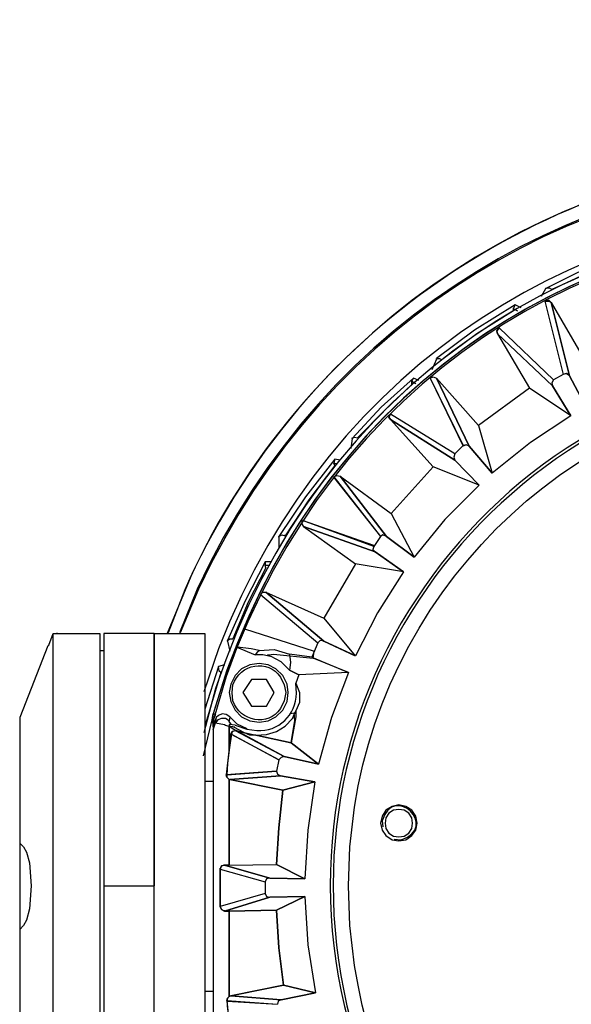
# Model space of a CAD drawing. Units: inches. Extents: x 12 to 408, y 5 to 292.
# Drawn here: x 155 to 168, y 235 to 258 of the extents above; entities that cross this region are included whole.
import ezdxf

# ---------------------------------------------------------------- set-up
doc = ezdxf.new("R2010")
doc.units = ezdxf.units.IN
doc.header["$MEASUREMENT"] = 0
doc.layers.add('Layer 1', color=7, linetype='Continuous')

# ---------------------------------------------------------------- blocks, each defined once
blk = doc.blocks.new('block 38')
at = {"layer": 'Layer 1', "color": 250, "lineweight": 25}
for points in [[(168.481, 252.493), (167.737, 252.185), (167.011, 251.822)], [(168.426, 252.367), (167.138, 251.786)], [(166.993, 251.822), (166.884, 251.623)], [(166.993, 251.822), (167.011, 251.822)], [(167.138, 251.786), (167.084, 251.822), (167.011, 251.822)], [(166.268, 251.423), (165.306, 250.825), (164.399, 250.153)], [(166.231, 251.333), (166.268, 251.423)], [(166.413, 251.351), (166.268, 251.423)], [(166.975, 251.514), (167.411, 249.773)], [(166.975, 251.514), (167.411, 249.773)], [(166.975, 251.514), (167.066, 251.514), (167.12, 251.478)], [(167.12, 251.478), (167.066, 251.532), (166.993, 251.514)], [(167.556, 249.736), (167.12, 251.478)], [(167.12, 251.478), (167.882, 250.172)], [(167.12, 251.478), (167.556, 249.736)], [(166.231, 251.278), (165.361, 250.734), (164.526, 250.117)], [(166.231, 251.333), (166.231, 251.351)], [(166.231, 251.278), (166.231, 251.333)], [(166.232, 251.333), (166.322, 251.278)], [(165.887, 250.879), (165.832, 250.807), (165.851, 250.734)], [(165.851, 250.734), (165.832, 250.807), (165.887, 250.879)], [(167.157, 249.5), (165.85, 250.734)], [(165.851, 250.734), (166.612, 249.446)], [(165.851, 250.734), (167.157, 249.5)], [(167.175, 249.646), (165.887, 250.879)], [(167.175, 249.646), (165.887, 250.879)], [(164.399, 250.135), (164.29, 249.881)], [(164.399, 250.135), (164.399, 250.154), (164.472, 250.154), (164.526, 250.117)], [(167.955, 248.993), (167.556, 249.736), (167.501, 249.791), (167.411, 249.773)], [(167.556, 249.736), (167.483, 249.791), (167.411, 249.773)], [(163.855, 249.682), (163.093, 248.992), (162.404, 248.249)], [(163.819, 249.609), (163.855, 249.682)], [(163.819, 249.609), (163.91, 249.555)], [(163.819, 249.537), (163.819, 249.609)], [(163.982, 249.627), (163.855, 249.682)], [(164.254, 249.682), (164.327, 249.718), (164.399, 249.682)], [(164.254, 249.682), (164.327, 249.718), (164.399, 249.682)], [(164.254, 249.682), (165.034, 248.086)], [(164.254, 249.682), (165.034, 248.067)], [(165.179, 248.067), (164.399, 249.682)], [(164.399, 249.682), (165.397, 248.557)], [(164.399, 249.682), (165.179, 248.067)], [(167.175, 249.646), (167.138, 249.573), (167.157, 249.5)], [(167.175, 249.646), (167.138, 249.573), (167.157, 249.5)], [(167.411, 249.773), (167.175, 249.646)], [(167.556, 249.736), (167.955, 248.993)], [(163.819, 249.537), (163.166, 248.92), (162.531, 248.267)], [(166.612, 249.446), (165.397, 248.557)], [(167.592, 248.793), (166.612, 249.446)], [(167.592, 248.793), (166.612, 249.446)], [(167.157, 249.5), (167.592, 248.793)], [(167.592, 248.793), (167.157, 249.5)], [(163.311, 248.829), (163.275, 248.757), (163.311, 248.702)], [(163.311, 248.702), (163.275, 248.757), (163.311, 248.829)], [(164.835, 247.886), (163.311, 248.829)], [(164.835, 247.886), (163.311, 248.829)], [(164.327, 247.578), (163.311, 248.702)], [(163.311, 248.702), (164.835, 247.741)], [(164.835, 247.741), (163.311, 248.702)], [(167.592, 248.793), (166.631, 248.158), (165.724, 247.432)], [(165.397, 248.557), (165.723, 247.432)], [(165.397, 248.557), (165.723, 247.432)], [(162.404, 248.249), (162.368, 248.013)], [(162.404, 248.249), (162.458, 248.285), (162.531, 248.267)], [(162.404, 248.249), (162.404, 248.267)], [(165.034, 248.085), (164.835, 247.886)], [(165.179, 248.067), (165.107, 248.104), (165.034, 248.086)], [(165.179, 248.067), (165.107, 248.104), (165.034, 248.067)], [(165.724, 247.433), (165.179, 248.067)], [(165.179, 248.067), (165.724, 247.433)], [(161.987, 247.759), (161.297, 246.87), (160.662, 245.927)], [(161.987, 247.759), (161.968, 247.668)], [(162.114, 247.741), (161.987, 247.759)], [(164.835, 247.886), (164.817, 247.813), (164.835, 247.741)], [(164.835, 247.886), (164.817, 247.813), (164.835, 247.741)], [(164.835, 247.741), (165.415, 247.142)], [(165.415, 247.142), (164.835, 247.741)], [(161.987, 247.614), (161.37, 246.798), (160.808, 245.945)], [(162.023, 247.65), (161.969, 247.668)], [(161.987, 247.614), (161.969, 247.668)], [(161.987, 247.614), (161.987, 247.632)], [(164.327, 247.578), (163.329, 246.471)], [(165.415, 247.142), (164.327, 247.578)], [(165.415, 247.142), (164.327, 247.578)], [(161.969, 247.342), (162.041, 247.378), (162.114, 247.36)], [(161.969, 247.342), (162.041, 247.378), (162.114, 247.36)], [(161.969, 247.342), (161.969, 247.324), (163.075, 245.927)], [(161.969, 247.342), (163.075, 245.927)], [(163.22, 245.927), (162.114, 247.36)], [(162.114, 247.36), (163.329, 246.471)], [(162.114, 247.36), (163.22, 245.927)], [(165.415, 247.142), (164.599, 246.326), (163.873, 245.437)], [(161.225, 246.308), (161.207, 246.235), (161.243, 246.163)], [(161.243, 246.163), (161.207, 246.235), (161.225, 246.308)], [(162.912, 245.691), (161.225, 246.308)], [(162.912, 245.709), (161.225, 246.308)], [(163.329, 246.471), (163.873, 245.437)], [(163.329, 246.471), (163.873, 245.437)], [(161.243, 246.163), (162.477, 245.274)], [(161.243, 246.163), (162.948, 245.564)], [(162.948, 245.564), (161.243, 246.163)], [(160.662, 245.927), (160.735, 245.963), (160.808, 245.945)], [(160.662, 245.909), (160.662, 245.673)], [(160.663, 245.909), (160.663, 245.927)], [(160.808, 245.945), (160.808, 245.963)], [(163.075, 245.927), (162.912, 245.691)], [(163.22, 245.927), (163.13, 245.963), (163.075, 245.927)], [(163.22, 245.927), (163.129, 245.963), (163.075, 245.927)], [(163.873, 245.437), (163.22, 245.927)], [(163.22, 245.927), (163.873, 245.437)], [(162.912, 245.709), (162.894, 245.619), (162.948, 245.564)], [(162.912, 245.691), (162.894, 245.619), (162.948, 245.564)], [(162.948, 245.564), (163.619, 245.092)], [(163.619, 245.092), (162.948, 245.564)], [(160.336, 245.328), (159.864, 244.403), (159.447, 243.46)], [(160.354, 245.183), (159.937, 244.367), (159.574, 243.496)], [(160.481, 245.328), (160.336, 245.328)], [(160.336, 245.328), (160.336, 245.238)], [(160.445, 245.238), (160.336, 245.238)], [(160.354, 245.183), (160.336, 245.238)], [(162.477, 245.274), (161.733, 243.986)], [(163.619, 245.092), (162.476, 245.274)], [(163.619, 245.092), (162.476, 245.274)], [(163.619, 245.092), (163.003, 244.113), (162.477, 243.097)], [(160.227, 244.548), (160.282, 244.603), (160.354, 244.603)], [(160.227, 244.548), (160.282, 244.603), (160.354, 244.603)], [(160.227, 244.548), (161.588, 243.405)], [(160.227, 244.548), (161.588, 243.405)], [(161.733, 243.442), (160.354, 244.603)], [(160.354, 244.603), (161.733, 243.986)], [(160.354, 244.603), (161.733, 243.442)], [(161.733, 243.986), (162.476, 243.097)], [(161.733, 243.986), (162.476, 243.097)], [(159.846, 243.732), (161.497, 243.206)], [(155.202, 243.351), (155.311, 243.623)], [(155.311, 231.633), (155.311, 243.623)], [(155.311, 243.623), (155.402, 243.623)], [(155.402, 243.623), (155.402, 243.641)], [(155.402, 243.623), (156.418, 243.623)], [(156.418, 243.623), (156.418, 231.633)], [(156.509, 243.623), (156.509, 206.817)], [(157.706, 243.623), (156.509, 243.623)], [(157.706, 206.817), (157.706, 243.623), (157.706, 237.637)], [(157.706, 243.623), (158.903, 243.623)], [(158.903, 243.623), (158.903, 231.633)], [(159.447, 243.442), (159.447, 243.46), (159.501, 243.496), (159.574, 243.496)], [(155.184, 243.333), (154.513, 241.628), (154.513, 233.628)], [(155.184, 243.333), (155.202, 243.351)], [(159.447, 243.442), (159.501, 243.206)], [(159.665, 243.297), (160.1, 243.115)], [(160.191, 243.224), (160.009, 243.26), (159.683, 243.297), (159.665, 243.297)], [(160.155, 243.188), (160.191, 243.224), (160.554, 243.242), (160.916, 243.133)], [(161.588, 243.405), (161.443, 243.061)], [(161.733, 243.442), (161.642, 243.46), (161.588, 243.405)], [(161.733, 243.442), (161.642, 243.46), (161.588, 243.405)], [(162.477, 243.097), (161.733, 243.442)], [(161.733, 243.442), (162.476, 243.097)], [(156.418, 243.224), (156.509, 243.224)], [(160.155, 243.188), (160.1, 243.115)], [(160.463, 243.079), (160.282, 243.115), (160.1, 243.115)], [(160.481, 243.079), (160.427, 243.097), (160.39, 243.115), (160.427, 243.115), (160.535, 243.133), (161.479, 243.043)], [(160.916, 242.752), (160.717, 242.952), (160.481, 243.079)], [(161.443, 243.061), (160.916, 243.133)], [(160.916, 243.133), (160.935, 242.934), (160.916, 242.752)], [(161.443, 243.061), (162.313, 242.698)], [(162.313, 242.698), (161.479, 243.043), (161.497, 243.206)], [(159.229, 242.843), (158.903, 241.827)], [(159.375, 242.879), (159.229, 242.843)], [(159.247, 242.734), (159.229, 242.843)], [(160.88, 242.226), (160.862, 242.426), (160.753, 242.625), (160.59, 242.789), (160.409, 242.879), (160.191, 242.916), (159.973, 242.879), (159.774, 242.789), (159.629, 242.625), (159.52, 242.426), (159.483, 242.226), (159.52, 242.009), (159.629, 241.809), (159.774, 241.646), (159.973, 241.555), (160.191, 241.519), (160.409, 241.555), (160.59, 241.646), (160.753, 241.809), (160.862, 242.009), (160.88, 242.226)], [(159.284, 242.698), (158.903, 241.428)], [(159.247, 242.734), (159.247, 242.752)], [(159.284, 242.698), (159.248, 242.734)], [(160.01, 242.535), (159.81, 242.226)], [(160.372, 242.535), (160.01, 242.535)], [(160.554, 242.226), (160.372, 242.535)], [(161.134, 242.643), (161.062, 242.444)], [(161.134, 242.643), (161.062, 242.444)], [(162.313, 242.698), (161.134, 242.643)], [(162.313, 242.698), (161.134, 242.643)], [(162.313, 242.698), (161.914, 241.628), (161.606, 240.521)], [(161.062, 242.444), (161.152, 242.226), (161.152, 241.991), (161.062, 241.791)], [(159.81, 242.226), (160.01, 241.9)], [(160.372, 241.9), (160.554, 242.226)], [(160.01, 241.9), (160.372, 241.9)], [(159.084, 241.519), (159.084, 241.628), (159.102, 241.718)], [(159.103, 241.718), (159.157, 241.7)], [(159.121, 241.519), (159.121, 241.61), (159.139, 241.664)], [(159.175, 241.628), (159.121, 241.483)], [(159.157, 241.7), (159.139, 241.664)], [(159.175, 241.628), (159.157, 241.537)], [(159.483, 241.555), (159.393, 241.61), (159.302, 241.61), (159.211, 241.573), (159.157, 241.501)], [(159.502, 241.646), (159.411, 241.7), (159.32, 241.718), (159.229, 241.682), (159.175, 241.628)], [(159.502, 241.646), (159.483, 241.555)], [(159.502, 241.646), (159.665, 241.483), (159.901, 241.374)], [(160.118, 241.211), (160.372, 241.229), (160.608, 241.301), (160.808, 241.428), (160.989, 241.61), (161.062, 241.791), (161.062, 241.646), (160.953, 241.029), (160.118, 241.211)], [(161.025, 241.737), (160.935, 241.718)], [(160.953, 241.029), (161.007, 241.374), (161.043, 241.555), (161.025, 241.737)], [(159.084, 241.519), (159.102, 241.41)], [(159.121, 241.519), (159.102, 241.41)], [(159.102, 241.338), (159.157, 241.501)], [(159.121, 241.483), (159.102, 241.41)], [(159.103, 241.41), (159.103, 241.555)], [(159.103, 241.41), (159.103, 233.701)], [(159.157, 241.537), (159.157, 241.501)], [(159.157, 241.501), (159.375, 241.464)], [(159.375, 241.464), (159.393, 241.446), (159.465, 241.428)], [(159.483, 241.428), (159.465, 241.428)], [(159.52, 241.483), (159.483, 241.537), (159.483, 241.555)], [(159.483, 241.465), (159.483, 240.902)], [(159.629, 241.446), (159.483, 241.464)], [(159.483, 240.866), (159.483, 241.428)], [(159.483, 241.428), (159.592, 241.356)], [(159.61, 241.392), (159.574, 241.41), (159.483, 241.428)], [(159.52, 241.483), (159.538, 241.464)], [(159.592, 241.428), (159.61, 241.392)], [(160.118, 241.211), (159.973, 241.211), (159.846, 241.265), (159.61, 241.392)], [(159.629, 241.446), (159.901, 241.356)], [(159.538, 241.247), (159.483, 240.866)], [(159.483, 240.902), (159.52, 241.247)], [(159.52, 241.247), (159.556, 241.301), (159.629, 241.319)], [(159.52, 241.247), (160.662, 240.63)], [(159.592, 241.356), (159.647, 241.319), (159.556, 241.301), (159.538, 241.229)], [(160.789, 240.703), (160.717, 240.684), (160.662, 240.63), (159.538, 241.229)], [(159.628, 241.319), (160.789, 240.703)], [(159.629, 241.319), (160.227, 241.192), (160.953, 241.029)], [(159.647, 241.319), (159.647, 241.338)], [(160.79, 240.703), (159.647, 241.319)], [(159.647, 241.319), (159.846, 241.265)], [(159.483, 240.902), (159.411, 240.267)], [(159.483, 240.866), (159.447, 240.539)], [(160.789, 240.703), (160.717, 240.684), (160.662, 240.63)], [(161.606, 240.521), (160.789, 240.703)], [(160.789, 240.703), (161.606, 240.521)], [(159.447, 240.539), (159.429, 240.267)], [(160.662, 240.63), (160.608, 240.358)], [(160.608, 240.358), (159.411, 240.267)], [(159.483, 240.158), (159.429, 240.213), (159.411, 240.267)], [(159.429, 240.267), (160.608, 240.358), (160.626, 240.285), (160.699, 240.249)], [(159.429, 240.267), (159.429, 240.285)], [(159.429, 240.267), (159.429, 240.213), (159.483, 240.158)], [(159.502, 240.158), (160.699, 240.249)], [(160.699, 240.249), (159.502, 240.158)], [(160.608, 240.358), (160.626, 240.285), (160.699, 240.249)], [(160.699, 240.249), (161.515, 240.104)], [(161.515, 240.104), (160.699, 240.249)], [(158.903, 240.122), (159.103, 240.122)], [(159.483, 238.127), (159.483, 240.158)], [(159.483, 240.158), (159.483, 238.127)], [(159.483, 240.158), (159.502, 240.158)], [(159.483, 240.158), (159.502, 240.158), (160.753, 239.904)], [(160.753, 239.904), (159.502, 240.158)], [(161.515, 240.104), (161.352, 238.961), (161.279, 237.8)], [(160.753, 239.904), (160.663, 239.015), (160.608, 238.145)], [(160.608, 238.145), (160.662, 239.016), (160.753, 239.904)], [(163.946, 239.124), (163.91, 239.288), (163.819, 239.433), (163.674, 239.523), (163.51, 239.56), (163.347, 239.523), (163.202, 239.433), (163.111, 239.288), (163.075, 239.124), (163.111, 238.961), (163.202, 238.834), (163.347, 238.725), (163.51, 238.707), (163.674, 238.725), (163.819, 238.834), (163.91, 238.961), (163.946, 239.124)], [(163.837, 239.124), (163.819, 239.251), (163.746, 239.36), (163.637, 239.433), (163.51, 239.451), (163.383, 239.433), (163.275, 239.36), (163.202, 239.251), (163.184, 239.124), (163.202, 238.997), (163.275, 238.889), (163.383, 238.816), (163.51, 238.798), (163.637, 238.816), (163.746, 238.889), (163.819, 238.997), (163.837, 239.124)], [(154.513, 238.653), (154.604, 238.562), (154.676, 238.435), (154.749, 238.181), (154.785, 237.637)], [(159.375, 238.127), (159.302, 238.109), (159.266, 238.036)], [(159.266, 238.036), (159.302, 238.109), (159.375, 238.127)], [(159.375, 238.127), (159.375, 238.145)], [(160.445, 237.818), (159.375, 238.127)], [(159.375, 238.127), (160.445, 237.818)], [(159.483, 238.127), (160.608, 238.145)], [(161.279, 237.8), (160.608, 238.145)], [(160.608, 238.145), (161.279, 237.8)], [(159.266, 238.036), (159.266, 238.054)], [(159.266, 238.036), (160.336, 237.728)], [(159.266, 238.036), (160.336, 237.728)], [(154.785, 237.637), (154.749, 237.093), (154.676, 236.821), (154.604, 236.694), (154.513, 236.603)], [(156.509, 237.637), (157.706, 237.637)], [(160.445, 237.818), (160.372, 237.8), (160.336, 237.728)], [(160.445, 237.818), (160.372, 237.8), (160.336, 237.728)], [(160.336, 237.728), (160.336, 237.455)], [(161.279, 237.8), (160.445, 237.818)], [(160.445, 237.818), (161.279, 237.8)], [(160.336, 237.456), (159.266, 237.147)], [(160.336, 237.456), (159.266, 237.147)], [(160.336, 237.456), (160.372, 237.383), (160.445, 237.365), (161.279, 237.383)], [(160.336, 237.456), (160.372, 237.383), (160.445, 237.365)], [(159.266, 237.147), (159.266, 237.165)], [(159.375, 237.038), (160.445, 237.365)], [(160.445, 237.365), (159.375, 237.038)], [(161.279, 237.383), (160.445, 237.365)], [(160.608, 237.056), (161.279, 237.383)], [(161.279, 237.383), (160.608, 237.056)], [(161.279, 237.383), (161.352, 236.24), (161.533, 235.097)], [(159.266, 237.147), (159.302, 237.075), (159.375, 237.038)], [(159.375, 237.038), (159.302, 237.075), (159.266, 237.147)], [(159.375, 237.038), (159.375, 237.056)], [(159.483, 237.038), (160.608, 237.056), (160.662, 236.168), (160.771, 235.279), (159.52, 235.025)], [(160.608, 237.056), (159.483, 237.038)], [(159.483, 237.038), (159.483, 235.007)], [(159.483, 235.007), (159.483, 237.038)], [(160.771, 235.279), (160.662, 236.168), (160.608, 237.056)], [(158.903, 235.134), (159.103, 235.134)], [(159.52, 235.025), (160.136, 235.152), (160.771, 235.279)], [(161.533, 235.097), (160.717, 234.934), (160.644, 234.898), (160.626, 234.825)], [(160.717, 234.934), (161.533, 235.097)], [(159.483, 235.007), (159.447, 234.97), (159.429, 234.898)], [(159.429, 234.916), (159.447, 234.97), (159.483, 235.007)], [(159.429, 234.916), (159.447, 234.698)], [(159.429, 234.916), (160.626, 234.825)], [(159.429, 234.916), (159.483, 234.354)], [(159.429, 234.898), (160.626, 234.825)], [(160.717, 234.934), (159.52, 235.025)], [(159.52, 235.025), (160.717, 234.934)], [(160.717, 234.934), (160.644, 234.898), (160.626, 234.825)]]:
    blk.add_lwpolyline(points, dxfattribs=at)
for points, knots in [([(190.612, 243.641), (190.612, 243.641), (190.013, 245.074), (190.013, 245.074), (183.578, 258.375), (165.048, 258.375), (158.613, 245.074), (158.613, 245.074), (158.014, 243.623), (158.014, 243.623)], [0, 0, 0, 0, 1, 1, 1, 2, 2, 2, 3, 3, 3, 3]), ([(190.321, 243.641), (190.321, 243.641), (189.904, 244.675), (189.904, 244.675), (183.659, 258.07), (164.966, 258.07), (158.722, 244.675), (158.722, 244.675), (158.304, 243.641), (158.304, 243.641)], [0, 0, 0, 0, 1, 1, 1, 2, 2, 2, 3, 3, 3, 3]), ([(190.303, 243.641), (190.303, 243.641), (189.868, 244.675), (189.868, 244.675), (183.653, 258.025), (164.973, 258.025), (158.758, 244.675), (158.758, 244.675), (158.322, 243.641), (158.322, 243.641)], [0, 0, 0, 0, 1, 1, 1, 2, 2, 2, 3, 3, 3, 3]), ([(189.668, 241.102), (189.668, 241.102), (189.396, 242.136), (189.396, 242.136), (184.571, 257.278), (163.598, 257.02), (159.121, 241.773), (159.121, 241.773), (158.867, 240.721), (158.867, 240.721)], [0, 0, 0, 0, 1, 1, 1, 2, 2, 2, 3, 3, 3, 3]), ([(189.741, 242.244), (189.741, 242.244), (189.396, 243.26), (189.396, 243.26), (183.987, 257.202), (164.638, 257.201), (159.229, 243.26), (159.229, 243.26), (158.885, 242.244), (158.885, 242.244)], [0, 0, 0, 0, 1, 1, 1, 2, 2, 2, 3, 3, 3, 3]), ([(189.741, 241.265), (189.741, 241.265), (189.469, 242.317), (189.469, 242.317), (184.512, 257.187), (164.113, 257.187), (159.157, 242.317), (159.157, 242.317), (158.885, 241.265), (158.885, 241.265)], [0, 0, 0, 0, 1, 1, 1, 2, 2, 2, 3, 3, 3, 3]), ([(189.523, 241.555), (189.523, 241.555), (189.197, 242.607), (189.197, 242.607), (184.157, 256.895), (164.475, 256.879), (159.411, 242.607), (159.411, 242.607), (159.102, 241.555), (159.102, 241.555)], [0, 0, 0, 0, 1, 1, 1, 2, 2, 2, 3, 3, 3, 3]), ([(189.523, 241.718), (189.523, 241.718), (189.197, 242.752), (189.197, 242.752), (184.126, 256.88), (164.5, 256.877), (159.429, 242.752), (159.429, 242.752), (159.102, 241.718), (159.102, 241.718)], [0, 0, 0, 0, 1, 1, 1, 2, 2, 2, 3, 3, 3, 3]), ([(174.05, 255.051), (174.05, 255.051), (172.943, 254.997), (172.943, 254.997), (166.6, 254.53), (160.964, 250.485), (158.431, 244.657), (158.431, 244.657), (158.032, 243.641), (158.032, 243.641)], [0, 0, 0, 0, 1, 1, 1, 2, 2, 2, 3, 3, 3, 3]), ([(185.696, 232.648), (185.696, 232.648), (186.04, 233.519), (186.04, 233.519), (186.04, 233.519), (186.312, 234.408), (186.312, 234.408), (188.29, 241.764), (183.262, 249.131), (175.701, 249.972), (175.701, 249.972), (174.775, 250.045), (174.775, 250.045), (174.775, 250.045), (173.85, 250.045), (173.85, 250.045), (165.871, 249.75), (160.239, 242.118), (162.313, 234.408), (162.313, 234.408), (162.585, 233.519), (162.585, 233.519), (162.585, 233.519), (162.93, 232.648), (162.93, 232.648)], [0, 0, 0, 0, 1, 1, 1, 2, 2, 2, 3, 3, 3, 4, 4, 4, 5, 5, 5, 6, 6, 6, 7, 7, 7, 8, 8, 8, 8]), ([(185.641, 232.685), (185.641, 232.685), (185.986, 233.537), (185.986, 233.537), (185.986, 233.537), (186.258, 234.426), (186.258, 234.426), (188.198, 241.756), (183.227, 249.028), (175.701, 249.918), (175.701, 249.918), (174.775, 249.99), (174.775, 249.99), (174.775, 249.99), (173.85, 249.99), (173.85, 249.99), (165.89, 249.631), (160.348, 242.145), (162.368, 234.426), (162.368, 234.426), (162.64, 233.537), (162.64, 233.537), (162.64, 233.537), (162.984, 232.685), (162.984, 232.685)], [0, 0, 0, 0, 1, 1, 1, 2, 2, 2, 3, 3, 3, 4, 4, 4, 5, 5, 5, 6, 6, 6, 7, 7, 7, 8, 8, 8, 8]), ([(186.312, 237.637), (186.312, 237.637), (186.276, 238.562), (186.276, 238.562), (186.276, 238.562), (186.167, 239.505), (186.167, 239.505), (186.167, 239.505), (185.986, 240.43), (185.986, 240.43), (184.806, 245.442), (180.391, 249.229), (175.247, 249.591), (175.247, 249.591), (174.322, 249.627), (174.322, 249.627), (174.322, 249.627), (173.379, 249.591), (173.379, 249.591), (167.887, 249.201), (163.288, 244.944), (162.458, 239.505), (162.458, 239.505), (162.35, 238.562), (162.35, 238.562), (162.35, 238.562), (162.313, 237.637), (162.313, 237.637), (162.313, 237.637), (162.35, 236.694), (162.35, 236.694), (162.35, 236.694), (162.458, 235.75), (162.458, 235.75), (163.23, 230.663), (167.348, 226.545), (172.435, 225.773), (172.435, 225.773), (173.379, 225.664), (173.379, 225.664), (173.379, 225.664), (174.322, 225.628), (174.322, 225.628), (179.829, 225.595), (184.722, 229.474), (185.986, 234.825), (185.986, 234.825), (186.167, 235.75), (186.167, 235.75), (186.167, 235.75), (186.276, 236.694), (186.276, 236.694), (186.276, 236.694), (186.312, 237.637), (186.312, 237.637)], [0, 0, 0, 0, 1, 1, 1, 2, 2, 2, 3, 3, 3, 4, 4, 4, 5, 5, 5, 6, 6, 6, 7, 7, 7, 8, 8, 8, 9, 9, 9, 10, 10, 10, 11, 11, 11, 12, 12, 12, 13, 13, 13, 14, 14, 14, 15, 15, 15, 16, 16, 16, 17, 17, 17, 18, 18, 18, 18]), ([(160.826, 242.226), (160.826, 242.226), (160.789, 242.408), (160.789, 242.408), (160.789, 242.408), (160.699, 242.589), (160.699, 242.589), (160.416, 243.028), (159.729, 242.905), (159.574, 242.408), (159.574, 242.408), (159.556, 242.226), (159.556, 242.226), (159.556, 242.226), (159.574, 242.027), (159.574, 242.027), (159.729, 241.53), (160.416, 241.406), (160.699, 241.845), (160.699, 241.845), (160.789, 242.027), (160.789, 242.027), (160.789, 242.027), (160.826, 242.226), (160.826, 242.226)], [0, 0, 0, 0, 1, 1, 1, 2, 2, 2, 3, 3, 3, 4, 4, 4, 5, 5, 5, 6, 6, 6, 7, 7, 7, 8, 8, 8, 8]), ([(160.917, 242.752), (160.917, 242.752), (161.134, 242.644), (161.134, 242.644), (161.134, 242.644), (160.917, 242.752), (160.917, 242.752)], [0, 0, 0, 0, 1, 1, 1, 2, 2, 2, 2]), ([(159.901, 241.356), (159.901, 241.356), (160.136, 241.319), (160.136, 241.319), (160.665, 241.296), (161.063, 241.681), (161.08, 242.208), (161.08, 242.208), (161.062, 242.444), (161.062, 242.444)], [0, 0, 0, 0, 1, 1, 1, 2, 2, 2, 3, 3, 3, 3]), ([(160.953, 241.029), (160.953, 241.029), (161.606, 240.521), (161.606, 240.521), (161.606, 240.521), (160.953, 241.029), (160.953, 241.029)], [0, 0, 0, 0, 1, 1, 1, 2, 2, 2, 2]), ([(161.515, 240.104), (161.515, 240.104), (160.753, 239.904), (160.753, 239.904), (160.753, 239.904), (161.515, 240.104), (161.515, 240.104)], [0, 0, 0, 0, 1, 1, 1, 2, 2, 2, 2]), ([(163.402, 238.743), (163.402, 238.743), (163.565, 238.725), (163.565, 238.725), (164.473, 239.025), (163.397, 240.087), (163.111, 239.179), (163.111, 239.179), (163.13, 239.034), (163.13, 239.034)], [0, 0, 0, 0, 1, 1, 1, 2, 2, 2, 3, 3, 3, 3]), ([(159.375, 238.127), (159.375, 238.127), (159.483, 238.127), (159.483, 238.127), (159.483, 238.127), (159.375, 238.127), (159.375, 238.127)], [0, 0, 0, 0, 1, 1, 1, 2, 2, 2, 2]), ([(159.266, 238.036), (159.266, 238.036), (159.266, 237.147), (159.266, 237.147), (159.266, 237.147), (159.266, 238.036), (159.266, 238.036)], [0, 0, 0, 0, 1, 1, 1, 2, 2, 2, 2]), ([(159.483, 237.038), (159.483, 237.038), (159.375, 237.038), (159.375, 237.038), (159.375, 237.038), (159.483, 237.038), (159.483, 237.038)], [0, 0, 0, 0, 1, 1, 1, 2, 2, 2, 2]), ([(160.771, 235.279), (160.771, 235.279), (161.533, 235.097), (161.533, 235.097), (161.533, 235.097), (160.771, 235.279), (160.771, 235.279)], [0, 0, 0, 0, 1, 1, 1, 2, 2, 2, 2]), ([(159.52, 235.025), (159.52, 235.025), (159.483, 235.007), (159.483, 235.007), (159.483, 235.007), (159.52, 235.025), (159.52, 235.025)], [0, 0, 0, 0, 1, 1, 1, 2, 2, 2, 2])]:
    blk.add_open_spline(points, degree=3, knots=knots, dxfattribs=at)
blk = doc.blocks.new('block 37')
at = {"layer": 'Layer 1'}
blk.add_blockref('block 38', (0, 0), dxfattribs=at)

msp = doc.modelspace()

# ---------------------------------------------------------------- block references
at = {"layer": 'Layer 1'}
msp.add_blockref('block 37', (0, 0), dxfattribs=at)

doc.saveas('drawing.dxf')
